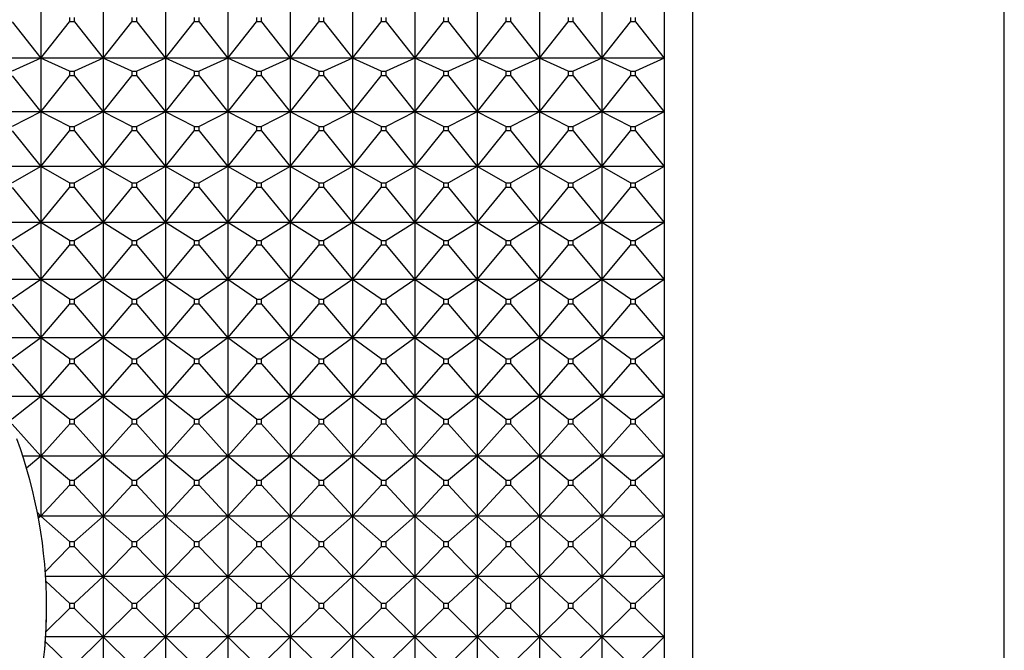
# Model space of a CAD drawing. Units: millimetres. Extents: x -18 to 460, y -35 to 367.
# Drawn here: x 299 to 316, y 345 to 356 of the extents above; entities that cross this region are included whole.
import ezdxf

# ---------------------------------------------------------------- set-up
doc = ezdxf.new("R2010")
doc.units = ezdxf.units.MM
doc.layers.add('Default', color=7, linetype='Continuous')
doc.layers.add('DV2_Default', color=7, linetype='Continuous')

# ---------------------------------------------------------------- blocks, each defined once
blk = doc.blocks.new('SE1')
at = {"layer": 'DV2_Default', "color": 7}
for p, q in [((310.825, 323.679), (310.825, 366.679)), ((316.318, 324.397), (316.318, 365.974)), ((299.318, 356.497), (299.318, 355.582)), ((300.418, 356.497), (300.418, 355.582)), ((301.518, 356.497), (301.518, 355.582)), ((302.618, 356.497), (302.618, 355.582)), ((303.718, 356.497), (303.718, 355.582)), ((304.818, 356.497), (304.818, 355.582)), ((305.918, 356.497), (305.918, 355.582)), ((307.018, 356.497), (307.018, 355.582)), ((308.118, 356.497), (308.118, 355.582)), ((309.218, 356.497), (309.218, 355.582)), ((310.318, 356.497), (310.318, 355.582)), ((298.811, 356.224), (299.318, 355.582)), ((299.318, 355.582), (299.825, 356.224)), ((299.825, 356.301), (299.825, 356.224)), ((299.911, 356.224), (299.825, 356.224)), ((299.911, 356.224), (299.911, 356.301)), ((299.911, 356.224), (300.418, 355.582)), ((300.418, 355.582), (300.925, 356.224)), ((300.925, 356.301), (300.925, 356.224)), ((301.011, 356.224), (300.925, 356.224)), ((301.011, 356.224), (301.011, 356.301)), ((301.011, 356.224), (301.518, 355.582)), ((301.518, 355.582), (302.025, 356.224)), ((302.025, 356.301), (302.025, 356.224)), ((302.111, 356.224), (302.025, 356.224)), ((302.111, 356.224), (302.111, 356.301)), ((302.111, 356.224), (302.618, 355.582)), ((302.618, 355.582), (303.125, 356.224)), ((303.125, 356.301), (303.125, 356.224)), ((303.211, 356.224), (303.125, 356.224)), ((303.211, 356.224), (303.211, 356.301)), ((303.211, 356.224), (303.718, 355.582)), ((303.718, 355.582), (304.225, 356.224)), ((304.225, 356.301), (304.225, 356.224)), ((304.311, 356.224), (304.225, 356.224)), ((304.311, 356.224), (304.311, 356.301)), ((304.311, 356.224), (304.818, 355.582)), ((304.818, 355.582), (305.325, 356.224)), ((305.325, 356.301), (305.325, 356.224)), ((305.411, 356.224), (305.325, 356.224)), ((305.411, 356.224), (305.411, 356.301)), ((305.411, 356.224), (305.918, 355.582)), ((305.918, 355.582), (306.425, 356.224)), ((306.425, 356.301), (306.425, 356.224)), ((306.511, 356.224), (306.425, 356.224)), ((306.511, 356.224), (306.511, 356.301)), ((306.511, 356.224), (307.018, 355.582)), ((307.018, 355.582), (307.525, 356.224)), ((307.525, 356.301), (307.525, 356.224)), ((307.611, 356.224), (307.525, 356.224)), ((307.611, 356.224), (307.611, 356.301)), ((307.611, 356.224), (308.118, 355.582)), ((308.118, 355.582), (308.625, 356.224)), ((308.625, 356.301), (308.625, 356.224)), ((308.711, 356.224), (308.625, 356.224)), ((308.711, 356.224), (308.711, 356.301)), ((308.711, 356.224), (309.218, 355.582)), ((309.218, 355.582), (309.725, 356.224)), ((309.725, 356.301), (309.725, 356.224)), ((309.811, 356.224), (309.725, 356.224)), ((309.811, 356.224), (309.811, 356.301)), ((309.811, 356.224), (310.318, 355.582)), ((299.318, 355.582), (298.218, 355.582)), ((299.318, 355.582), (298.811, 355.355)), ((300.418, 355.582), (299.318, 355.582)), ((299.825, 355.355), (299.318, 355.582)), ((299.318, 355.582), (299.318, 354.641)), ((300.418, 355.582), (299.911, 355.355)), ((301.518, 355.582), (300.418, 355.582)), ((300.925, 355.355), (300.418, 355.582)), ((300.418, 355.582), (300.418, 354.641)), ((301.518, 355.582), (301.011, 355.355)), ((302.618, 355.582), (301.518, 355.582)), ((302.025, 355.355), (301.518, 355.582)), ((301.518, 355.582), (301.518, 354.641)), ((302.618, 355.582), (302.111, 355.355)), ((303.718, 355.582), (302.618, 355.582)), ((303.125, 355.355), (302.618, 355.582)), ((302.618, 355.582), (302.618, 354.641)), ((303.718, 355.582), (303.211, 355.355)), ((304.818, 355.582), (303.718, 355.582)), ((304.225, 355.355), (303.718, 355.582)), ((303.718, 355.582), (303.718, 354.641)), ((304.818, 355.582), (304.311, 355.355)), ((305.918, 355.582), (304.818, 355.582)), ((305.325, 355.355), (304.818, 355.582)), ((304.818, 355.582), (304.818, 354.641)), ((305.918, 355.582), (305.411, 355.355)), ((307.018, 355.582), (305.918, 355.582)), ((306.425, 355.355), (305.918, 355.582)), ((305.918, 355.582), (305.918, 354.641)), ((307.018, 355.582), (306.511, 355.355)), ((308.118, 355.582), (307.018, 355.582)), ((307.525, 355.355), (307.018, 355.582)), ((307.018, 355.582), (307.018, 354.641)), ((308.118, 355.582), (307.611, 355.355)), ((309.218, 355.582), (308.118, 355.582)), ((308.625, 355.355), (308.118, 355.582)), ((308.118, 355.582), (308.118, 354.641)), ((309.218, 355.582), (308.711, 355.355)), ((310.318, 355.582), (309.218, 355.582)), ((309.725, 355.355), (309.218, 355.582)), ((309.218, 355.582), (309.218, 354.641)), ((310.318, 355.582), (309.811, 355.355)), ((310.318, 355.582), (310.318, 354.641)), ((299.825, 355.355), (299.911, 355.355)), ((299.825, 355.355), (299.825, 355.276)), ((299.911, 355.276), (299.911, 355.355)), ((300.925, 355.355), (301.011, 355.355)), ((300.925, 355.355), (300.925, 355.276)), ((301.011, 355.276), (301.011, 355.355)), ((302.025, 355.355), (302.111, 355.355)), ((302.025, 355.355), (302.025, 355.276)), ((302.111, 355.276), (302.111, 355.355)), ((303.125, 355.355), (303.211, 355.355)), ((303.125, 355.355), (303.125, 355.276)), ((303.211, 355.276), (303.211, 355.355)), ((304.225, 355.355), (304.311, 355.355)), ((304.225, 355.355), (304.225, 355.276)), ((304.311, 355.276), (304.311, 355.355)), ((305.325, 355.355), (305.411, 355.355)), ((305.325, 355.355), (305.325, 355.276)), ((305.411, 355.276), (305.411, 355.355)), ((306.425, 355.355), (306.511, 355.355)), ((306.425, 355.355), (306.425, 355.276)), ((306.511, 355.276), (306.511, 355.355)), ((307.525, 355.355), (307.611, 355.355)), ((307.525, 355.355), (307.525, 355.276)), ((307.611, 355.276), (307.611, 355.355)), ((308.625, 355.355), (308.711, 355.355)), ((308.625, 355.355), (308.625, 355.276)), ((308.711, 355.276), (308.711, 355.355)), ((309.725, 355.355), (309.811, 355.355)), ((309.725, 355.355), (309.725, 355.276)), ((309.811, 355.276), (309.811, 355.355)), ((298.811, 355.276), (299.318, 354.641)), ((299.318, 354.641), (299.825, 355.276)), ((299.911, 355.276), (299.825, 355.276)), ((299.911, 355.276), (300.418, 354.641)), ((300.418, 354.641), (300.925, 355.276)), ((301.011, 355.276), (300.925, 355.276)), ((301.011, 355.276), (301.518, 354.641)), ((301.518, 354.641), (302.025, 355.276)), ((302.111, 355.276), (302.025, 355.276)), ((302.111, 355.276), (302.618, 354.641)), ((302.618, 354.641), (303.125, 355.276)), ((303.211, 355.276), (303.125, 355.276)), ((303.211, 355.276), (303.718, 354.641)), ((303.718, 354.641), (304.225, 355.276)), ((304.311, 355.276), (304.225, 355.276)), ((304.311, 355.276), (304.818, 354.641)), ((304.818, 354.641), (305.325, 355.276)), ((305.411, 355.276), (305.325, 355.276)), ((305.411, 355.276), (305.918, 354.641)), ((305.918, 354.641), (306.425, 355.276)), ((306.511, 355.276), (306.425, 355.276)), ((306.511, 355.276), (307.018, 354.641)), ((307.018, 354.641), (307.525, 355.276)), ((307.611, 355.276), (307.525, 355.276)), ((307.611, 355.276), (308.118, 354.641)), ((308.118, 354.641), (308.625, 355.276)), ((308.711, 355.276), (308.625, 355.276)), ((308.711, 355.276), (309.218, 354.641)), ((309.218, 354.641), (309.725, 355.276)), ((309.811, 355.276), (309.725, 355.276)), ((309.811, 355.276), (310.318, 354.641)), ((299.318, 354.641), (298.218, 354.641)), ((299.318, 354.641), (298.811, 354.382)), ((300.418, 354.641), (299.318, 354.641)), ((299.825, 354.382), (299.318, 354.641)), ((299.318, 354.641), (299.318, 353.675)), ((300.418, 354.641), (299.911, 354.382)), ((301.518, 354.641), (300.418, 354.641)), ((300.925, 354.382), (300.418, 354.641)), ((300.418, 354.641), (300.418, 353.675)), ((301.518, 354.641), (301.011, 354.382)), ((302.618, 354.641), (301.518, 354.641)), ((302.025, 354.382), (301.518, 354.641)), ((301.518, 354.641), (301.518, 353.675)), ((302.618, 354.641), (302.111, 354.382)), ((303.718, 354.641), (302.618, 354.641)), ((303.125, 354.382), (302.618, 354.641)), ((302.618, 354.641), (302.618, 353.675)), ((303.718, 354.641), (303.211, 354.382)), ((304.818, 354.641), (303.718, 354.641)), ((304.225, 354.382), (303.718, 354.641)), ((303.718, 354.641), (303.718, 353.675)), ((304.818, 354.641), (304.311, 354.382)), ((305.918, 354.641), (304.818, 354.641)), ((305.325, 354.382), (304.818, 354.641)), ((304.818, 354.641), (304.818, 353.675)), ((305.918, 354.641), (305.411, 354.382)), ((307.018, 354.641), (305.918, 354.641)), ((306.425, 354.382), (305.918, 354.641)), ((305.918, 354.641), (305.918, 353.675)), ((307.018, 354.641), (306.511, 354.382)), ((308.118, 354.641), (307.018, 354.641)), ((307.525, 354.382), (307.018, 354.641)), ((307.018, 354.641), (307.018, 353.675)), ((308.118, 354.641), (307.611, 354.382)), ((309.218, 354.641), (308.118, 354.641)), ((308.625, 354.382), (308.118, 354.641)), ((308.118, 354.641), (308.118, 353.675)), ((309.218, 354.641), (308.711, 354.382)), ((310.318, 354.641), (309.218, 354.641)), ((309.725, 354.382), (309.218, 354.641)), ((309.218, 354.641), (309.218, 353.675)), ((310.318, 354.641), (309.811, 354.382)), ((310.318, 354.641), (310.318, 353.675)), ((298.811, 354.302), (299.318, 353.675)), ((299.318, 353.675), (299.825, 354.302)), ((299.825, 354.382), (299.911, 354.382)), ((299.825, 354.382), (299.825, 354.302)), ((299.911, 354.302), (299.825, 354.302)), ((299.911, 354.302), (299.911, 354.382)), ((299.911, 354.302), (300.418, 353.675)), ((300.418, 353.675), (300.925, 354.302)), ((300.925, 354.382), (301.011, 354.382)), ((300.925, 354.382), (300.925, 354.302)), ((301.011, 354.302), (300.925, 354.302)), ((301.011, 354.302), (301.011, 354.382)), ((301.011, 354.302), (301.518, 353.675)), ((301.518, 353.675), (302.025, 354.302)), ((302.025, 354.382), (302.111, 354.382)), ((302.025, 354.382), (302.025, 354.302)), ((302.111, 354.302), (302.025, 354.302)), ((302.111, 354.302), (302.111, 354.382)), ((302.111, 354.302), (302.618, 353.675)), ((302.618, 353.675), (303.125, 354.302)), ((303.125, 354.382), (303.211, 354.382)), ((303.125, 354.382), (303.125, 354.302)), ((303.211, 354.302), (303.125, 354.302)), ((303.211, 354.302), (303.211, 354.382)), ((303.211, 354.302), (303.718, 353.675)), ((303.718, 353.675), (304.225, 354.302)), ((304.225, 354.382), (304.311, 354.382)), ((304.225, 354.382), (304.225, 354.302)), ((304.311, 354.302), (304.225, 354.302)), ((304.311, 354.302), (304.311, 354.382)), ((304.311, 354.302), (304.818, 353.675)), ((304.818, 353.675), (305.325, 354.302)), ((305.325, 354.382), (305.411, 354.382)), ((305.325, 354.382), (305.325, 354.302)), ((305.411, 354.302), (305.325, 354.302)), ((305.411, 354.302), (305.411, 354.382)), ((305.411, 354.302), (305.918, 353.675)), ((305.918, 353.675), (306.425, 354.302)), ((306.425, 354.382), (306.511, 354.382)), ((306.425, 354.382), (306.425, 354.302)), ((306.511, 354.302), (306.425, 354.302)), ((306.511, 354.302), (306.511, 354.382)), ((306.511, 354.302), (307.018, 353.675)), ((307.018, 353.675), (307.525, 354.302)), ((307.525, 354.382), (307.611, 354.382)), ((307.525, 354.382), (307.525, 354.302)), ((307.611, 354.302), (307.525, 354.302)), ((307.611, 354.302), (307.611, 354.382)), ((307.611, 354.302), (308.118, 353.675)), ((308.118, 353.675), (308.625, 354.302)), ((308.625, 354.382), (308.711, 354.382)), ((308.625, 354.382), (308.625, 354.302)), ((308.711, 354.302), (308.625, 354.302)), ((308.711, 354.302), (308.711, 354.382)), ((308.711, 354.302), (309.218, 353.675)), ((309.218, 353.675), (309.725, 354.302)), ((309.725, 354.382), (309.811, 354.382)), ((309.725, 354.382), (309.725, 354.302)), ((309.811, 354.302), (309.725, 354.302)), ((309.811, 354.302), (309.811, 354.382)), ((309.811, 354.302), (310.318, 353.675)), ((299.318, 353.675), (298.218, 353.675)), ((299.318, 353.675), (298.811, 353.386)), ((300.418, 353.675), (299.318, 353.675)), ((299.825, 353.386), (299.318, 353.675)), ((299.318, 353.675), (299.318, 352.687)), ((300.418, 353.675), (299.911, 353.386)), ((301.518, 353.675), (300.418, 353.675)), ((300.925, 353.386), (300.418, 353.675)), ((300.418, 353.675), (300.418, 352.687)), ((301.518, 353.675), (301.011, 353.386)), ((302.618, 353.675), (301.518, 353.675)), ((302.025, 353.386), (301.518, 353.675)), ((301.518, 353.675), (301.518, 352.687)), ((302.618, 353.675), (302.111, 353.386)), ((303.718, 353.675), (302.618, 353.675)), ((303.125, 353.386), (302.618, 353.675)), ((302.618, 353.675), (302.618, 352.687)), ((303.718, 353.675), (303.211, 353.386)), ((304.818, 353.675), (303.718, 353.675)), ((304.225, 353.386), (303.718, 353.675)), ((303.718, 353.675), (303.718, 352.687)), ((304.818, 353.675), (304.311, 353.386)), ((305.918, 353.675), (304.818, 353.675)), ((305.325, 353.386), (304.818, 353.675)), ((304.818, 353.675), (304.818, 352.687)), ((305.918, 353.675), (305.411, 353.386)), ((307.018, 353.675), (305.918, 353.675)), ((306.425, 353.386), (305.918, 353.675)), ((305.918, 353.675), (305.918, 352.687)), ((307.018, 353.675), (306.511, 353.386)), ((308.118, 353.675), (307.018, 353.675)), ((307.525, 353.386), (307.018, 353.675)), ((307.018, 353.675), (307.018, 352.687)), ((308.118, 353.675), (307.611, 353.386)), ((309.218, 353.675), (308.118, 353.675)), ((308.625, 353.386), (308.118, 353.675)), ((308.118, 353.675), (308.118, 352.687)), ((309.218, 353.675), (308.711, 353.386)), ((310.318, 353.675), (309.218, 353.675)), ((309.725, 353.386), (309.218, 353.675)), ((309.218, 353.675), (309.218, 352.687)), ((310.318, 353.675), (309.811, 353.386)), ((310.318, 353.675), (310.318, 352.687)), ((298.811, 353.304), (299.318, 352.687)), ((299.318, 352.687), (299.825, 353.304)), ((299.825, 353.386), (299.911, 353.386)), ((299.825, 353.386), (299.825, 353.304)), ((299.911, 353.304), (299.825, 353.304)), ((299.911, 353.304), (299.911, 353.386)), ((299.911, 353.304), (300.418, 352.687)), ((300.418, 352.687), (300.925, 353.304)), ((300.925, 353.386), (301.011, 353.386)), ((300.925, 353.386), (300.925, 353.304)), ((301.011, 353.304), (300.925, 353.304)), ((301.011, 353.304), (301.011, 353.386)), ((301.011, 353.304), (301.518, 352.687)), ((301.518, 352.687), (302.025, 353.304)), ((302.025, 353.386), (302.111, 353.386)), ((302.025, 353.386), (302.025, 353.304)), ((302.111, 353.304), (302.025, 353.304)), ((302.111, 353.304), (302.111, 353.386)), ((302.111, 353.304), (302.618, 352.687)), ((302.618, 352.687), (303.125, 353.304)), ((303.125, 353.386), (303.211, 353.386)), ((303.125, 353.386), (303.125, 353.304)), ((303.211, 353.304), (303.125, 353.304)), ((303.211, 353.304), (303.211, 353.386)), ((303.211, 353.304), (303.718, 352.687)), ((303.718, 352.687), (304.225, 353.304)), ((304.225, 353.386), (304.311, 353.386)), ((304.225, 353.386), (304.225, 353.304)), ((304.311, 353.304), (304.225, 353.304)), ((304.311, 353.304), (304.311, 353.386)), ((304.311, 353.304), (304.818, 352.687)), ((304.818, 352.687), (305.325, 353.304)), ((305.325, 353.386), (305.411, 353.386)), ((305.325, 353.386), (305.325, 353.304)), ((305.411, 353.304), (305.325, 353.304)), ((305.411, 353.304), (305.411, 353.386)), ((305.411, 353.304), (305.918, 352.687)), ((305.918, 352.687), (306.425, 353.304)), ((306.425, 353.386), (306.511, 353.386)), ((306.425, 353.386), (306.425, 353.304)), ((306.511, 353.304), (306.425, 353.304)), ((306.511, 353.304), (306.511, 353.386)), ((306.511, 353.304), (307.018, 352.687)), ((307.018, 352.687), (307.525, 353.304)), ((307.525, 353.386), (307.611, 353.386)), ((307.525, 353.386), (307.525, 353.304)), ((307.611, 353.304), (307.525, 353.304)), ((307.611, 353.304), (307.611, 353.386)), ((307.611, 353.304), (308.118, 352.687)), ((308.118, 352.687), (308.625, 353.304)), ((308.625, 353.386), (308.711, 353.386)), ((308.625, 353.386), (308.625, 353.304)), ((308.711, 353.304), (308.625, 353.304)), ((308.711, 353.304), (308.711, 353.386)), ((308.711, 353.304), (309.218, 352.687)), ((309.218, 352.687), (309.725, 353.304)), ((309.725, 353.386), (309.811, 353.386)), ((309.725, 353.386), (309.725, 353.304)), ((309.811, 353.304), (309.725, 353.304)), ((309.811, 353.304), (309.811, 353.386)), ((309.811, 353.304), (310.318, 352.687)), ((299.318, 352.687), (298.218, 352.687)), ((299.318, 352.687), (298.811, 352.369)), ((300.418, 352.687), (299.318, 352.687)), ((299.825, 352.369), (299.318, 352.687)), ((299.318, 352.687), (299.318, 351.68)), ((300.418, 352.687), (299.911, 352.369)), ((301.518, 352.687), (300.418, 352.687)), ((300.925, 352.369), (300.418, 352.687)), ((300.418, 352.687), (300.418, 351.68)), ((301.518, 352.687), (301.011, 352.369)), ((302.618, 352.687), (301.518, 352.687)), ((302.025, 352.369), (301.518, 352.687)), ((301.518, 352.687), (301.518, 351.68)), ((302.618, 352.687), (302.111, 352.369)), ((303.718, 352.687), (302.618, 352.687)), ((303.125, 352.369), (302.618, 352.687)), ((302.618, 352.687), (302.618, 351.68)), ((303.718, 352.687), (303.211, 352.369)), ((304.818, 352.687), (303.718, 352.687)), ((304.225, 352.369), (303.718, 352.687)), ((303.718, 352.687), (303.718, 351.68)), ((304.818, 352.687), (304.311, 352.369)), ((305.918, 352.687), (304.818, 352.687)), ((305.325, 352.369), (304.818, 352.687)), ((304.818, 352.687), (304.818, 351.68)), ((305.918, 352.687), (305.411, 352.369)), ((307.018, 352.687), (305.918, 352.687)), ((306.425, 352.369), (305.918, 352.687)), ((305.918, 352.687), (305.918, 351.68)), ((307.018, 352.687), (306.511, 352.369)), ((308.118, 352.687), (307.018, 352.687)), ((307.525, 352.369), (307.018, 352.687)), ((307.018, 352.687), (307.018, 351.68)), ((308.118, 352.687), (307.611, 352.369)), ((309.218, 352.687), (308.118, 352.687)), ((308.625, 352.369), (308.118, 352.687)), ((308.118, 352.687), (308.118, 351.68)), ((309.218, 352.687), (308.711, 352.369)), ((310.318, 352.687), (309.218, 352.687)), ((309.725, 352.369), (309.218, 352.687)), ((309.218, 352.687), (309.218, 351.68)), ((310.318, 352.687), (309.811, 352.369)), ((310.318, 352.687), (310.318, 351.68)), ((299.825, 352.369), (299.911, 352.369)), ((299.825, 352.369), (299.825, 352.285)), ((299.911, 352.285), (299.911, 352.369)), ((300.925, 352.369), (301.011, 352.369)), ((300.925, 352.369), (300.925, 352.285)), ((301.011, 352.285), (301.011, 352.369)), ((302.025, 352.369), (302.111, 352.369)), ((302.025, 352.369), (302.025, 352.285)), ((302.111, 352.285), (302.111, 352.369)), ((303.125, 352.369), (303.211, 352.369)), ((303.125, 352.369), (303.125, 352.285)), ((303.211, 352.285), (303.211, 352.369)), ((304.225, 352.369), (304.311, 352.369)), ((304.225, 352.369), (304.225, 352.285)), ((304.311, 352.285), (304.311, 352.369)), ((305.325, 352.369), (305.411, 352.369)), ((305.325, 352.369), (305.325, 352.285)), ((305.411, 352.285), (305.411, 352.369)), ((306.425, 352.369), (306.511, 352.369)), ((306.425, 352.369), (306.425, 352.285)), ((306.511, 352.285), (306.511, 352.369)), ((307.525, 352.369), (307.611, 352.369)), ((307.525, 352.369), (307.525, 352.285)), ((307.611, 352.285), (307.611, 352.369)), ((308.625, 352.369), (308.711, 352.369)), ((308.625, 352.369), (308.625, 352.285)), ((308.711, 352.285), (308.711, 352.369)), ((309.725, 352.369), (309.811, 352.369)), ((309.725, 352.369), (309.725, 352.285)), ((309.811, 352.285), (309.811, 352.369)), ((298.811, 352.285), (299.318, 351.68)), ((299.318, 351.68), (299.825, 352.285)), ((299.911, 352.285), (299.825, 352.285)), ((299.911, 352.285), (300.418, 351.68)), ((300.418, 351.68), (300.925, 352.285)), ((301.011, 352.285), (300.925, 352.285)), ((301.011, 352.285), (301.518, 351.68)), ((301.518, 351.68), (302.025, 352.285)), ((302.111, 352.285), (302.025, 352.285)), ((302.111, 352.285), (302.618, 351.68)), ((302.618, 351.68), (303.125, 352.285)), ((303.211, 352.285), (303.125, 352.285)), ((303.211, 352.285), (303.718, 351.68)), ((303.718, 351.68), (304.225, 352.285)), ((304.311, 352.285), (304.225, 352.285)), ((304.311, 352.285), (304.818, 351.68)), ((304.818, 351.68), (305.325, 352.285)), ((305.411, 352.285), (305.325, 352.285)), ((305.411, 352.285), (305.918, 351.68)), ((305.918, 351.68), (306.425, 352.285)), ((306.511, 352.285), (306.425, 352.285)), ((306.511, 352.285), (307.018, 351.68)), ((307.018, 351.68), (307.525, 352.285)), ((307.611, 352.285), (307.525, 352.285)), ((307.611, 352.285), (308.118, 351.68)), ((308.118, 351.68), (308.625, 352.285)), ((308.711, 352.285), (308.625, 352.285)), ((308.711, 352.285), (309.218, 351.68)), ((309.218, 351.68), (309.725, 352.285)), ((309.811, 352.285), (309.725, 352.285)), ((309.811, 352.285), (310.318, 351.68)), ((299.318, 351.68), (298.218, 351.68)), ((299.318, 351.68), (298.811, 351.334)), ((300.418, 351.68), (299.318, 351.68)), ((299.825, 351.334), (299.318, 351.68)), ((299.318, 351.68), (299.318, 350.656)), ((300.418, 351.68), (299.911, 351.334)), ((301.518, 351.68), (300.418, 351.68)), ((300.925, 351.334), (300.418, 351.68)), ((300.418, 351.68), (300.418, 350.656)), ((301.518, 351.68), (301.011, 351.334)), ((302.618, 351.68), (301.518, 351.68)), ((302.025, 351.334), (301.518, 351.68)), ((301.518, 351.68), (301.518, 350.656)), ((302.618, 351.68), (302.111, 351.334)), ((303.718, 351.68), (302.618, 351.68)), ((303.125, 351.334), (302.618, 351.68)), ((302.618, 351.68), (302.618, 350.656)), ((303.718, 351.68), (303.211, 351.334)), ((304.818, 351.68), (303.718, 351.68)), ((304.225, 351.334), (303.718, 351.68)), ((303.718, 351.68), (303.718, 350.656)), ((304.818, 351.68), (304.311, 351.334)), ((305.918, 351.68), (304.818, 351.68)), ((305.325, 351.334), (304.818, 351.68)), ((304.818, 351.68), (304.818, 350.656)), ((305.918, 351.68), (305.411, 351.334)), ((307.018, 351.68), (305.918, 351.68)), ((306.425, 351.334), (305.918, 351.68)), ((305.918, 351.68), (305.918, 350.656)), ((307.018, 351.68), (306.511, 351.334)), ((308.118, 351.68), (307.018, 351.68)), ((307.525, 351.334), (307.018, 351.68)), ((307.018, 351.68), (307.018, 350.656)), ((308.118, 351.68), (307.611, 351.334)), ((309.218, 351.68), (308.118, 351.68)), ((308.625, 351.334), (308.118, 351.68)), ((308.118, 351.68), (308.118, 350.656)), ((309.218, 351.68), (308.711, 351.334)), ((310.318, 351.68), (309.218, 351.68)), ((309.725, 351.334), (309.218, 351.68)), ((309.218, 351.68), (309.218, 350.656)), ((310.318, 351.68), (309.811, 351.334)), ((310.318, 351.68), (310.318, 350.656)), ((299.825, 351.334), (299.911, 351.334)), ((299.825, 351.334), (299.825, 351.248)), ((299.911, 351.248), (299.911, 351.334)), ((300.925, 351.334), (301.011, 351.334)), ((300.925, 351.334), (300.925, 351.248)), ((301.011, 351.248), (301.011, 351.334)), ((302.025, 351.334), (302.111, 351.334)), ((302.025, 351.334), (302.025, 351.248)), ((302.111, 351.248), (302.111, 351.334)), ((303.125, 351.334), (303.211, 351.334)), ((303.125, 351.334), (303.125, 351.248)), ((303.211, 351.248), (303.211, 351.334)), ((304.225, 351.334), (304.311, 351.334)), ((304.225, 351.334), (304.225, 351.248)), ((304.311, 351.248), (304.311, 351.334)), ((305.325, 351.334), (305.411, 351.334)), ((305.325, 351.334), (305.325, 351.248)), ((305.411, 351.248), (305.411, 351.334)), ((306.425, 351.334), (306.511, 351.334)), ((306.425, 351.334), (306.425, 351.248)), ((306.511, 351.248), (306.511, 351.334)), ((307.525, 351.334), (307.611, 351.334)), ((307.525, 351.334), (307.525, 351.248)), ((307.611, 351.248), (307.611, 351.334)), ((308.625, 351.334), (308.711, 351.334)), ((308.625, 351.334), (308.625, 351.248)), ((308.711, 351.248), (308.711, 351.334)), ((309.725, 351.334), (309.811, 351.334)), ((309.725, 351.334), (309.725, 351.248)), ((309.811, 351.248), (309.811, 351.334)), ((298.811, 351.248), (299.318, 350.656)), ((299.318, 350.656), (299.825, 351.248)), ((299.911, 351.248), (299.825, 351.248)), ((299.911, 351.248), (300.418, 350.656)), ((300.418, 350.656), (300.925, 351.248)), ((301.011, 351.248), (300.925, 351.248)), ((301.011, 351.248), (301.518, 350.656)), ((301.518, 350.656), (302.025, 351.248)), ((302.111, 351.248), (302.025, 351.248)), ((302.111, 351.248), (302.618, 350.656)), ((302.618, 350.656), (303.125, 351.248)), ((303.211, 351.248), (303.125, 351.248)), ((303.211, 351.248), (303.718, 350.656)), ((303.718, 350.656), (304.225, 351.248)), ((304.311, 351.248), (304.225, 351.248)), ((304.311, 351.248), (304.818, 350.656)), ((304.818, 350.656), (305.325, 351.248)), ((305.411, 351.248), (305.325, 351.248)), ((305.411, 351.248), (305.918, 350.656)), ((305.918, 350.656), (306.425, 351.248)), ((306.511, 351.248), (306.425, 351.248)), ((306.511, 351.248), (307.018, 350.656)), ((307.018, 350.656), (307.525, 351.248)), ((307.611, 351.248), (307.525, 351.248)), ((307.611, 351.248), (308.118, 350.656)), ((308.118, 350.656), (308.625, 351.248)), ((308.711, 351.248), (308.625, 351.248)), ((308.711, 351.248), (309.218, 350.656)), ((309.218, 350.656), (309.725, 351.248)), ((309.811, 351.248), (309.725, 351.248)), ((309.811, 351.248), (310.318, 350.656)), ((299.318, 350.656), (298.218, 350.656)), ((299.318, 350.656), (298.811, 350.283)), ((300.418, 350.656), (299.318, 350.656)), ((299.825, 350.283), (299.318, 350.656)), ((299.318, 350.656), (299.318, 349.619)), ((300.418, 350.656), (299.911, 350.283)), ((301.518, 350.656), (300.418, 350.656)), ((300.925, 350.283), (300.418, 350.656)), ((300.418, 350.656), (300.418, 349.619)), ((301.518, 350.656), (301.011, 350.283)), ((302.618, 350.656), (301.518, 350.656)), ((302.025, 350.283), (301.518, 350.656)), ((301.518, 350.656), (301.518, 349.619)), ((302.618, 350.656), (302.111, 350.283)), ((303.718, 350.656), (302.618, 350.656)), ((303.125, 350.283), (302.618, 350.656)), ((302.618, 350.656), (302.618, 349.619)), ((303.718, 350.656), (303.211, 350.283)), ((304.818, 350.656), (303.718, 350.656)), ((304.225, 350.283), (303.718, 350.656)), ((303.718, 350.656), (303.718, 349.619)), ((304.818, 350.656), (304.311, 350.283)), ((305.918, 350.656), (304.818, 350.656)), ((305.325, 350.283), (304.818, 350.656)), ((304.818, 350.656), (304.818, 349.619)), ((305.918, 350.656), (305.411, 350.283)), ((307.018, 350.656), (305.918, 350.656)), ((306.425, 350.283), (305.918, 350.656)), ((305.918, 350.656), (305.918, 349.619)), ((307.018, 350.656), (306.511, 350.283)), ((308.118, 350.656), (307.018, 350.656)), ((307.525, 350.283), (307.018, 350.656)), ((307.018, 350.656), (307.018, 349.619)), ((308.118, 350.656), (307.611, 350.283)), ((309.218, 350.656), (308.118, 350.656)), ((308.625, 350.283), (308.118, 350.656)), ((308.118, 350.656), (308.118, 349.619)), ((309.218, 350.656), (308.711, 350.283)), ((310.318, 350.656), (309.218, 350.656)), ((309.725, 350.283), (309.218, 350.656)), ((309.218, 350.656), (309.218, 349.619)), ((310.318, 350.656), (309.811, 350.283)), ((310.318, 350.656), (310.318, 349.619)), ((299.825, 350.283), (299.911, 350.283)), ((299.825, 350.283), (299.825, 350.196)), ((299.911, 350.196), (299.911, 350.283)), ((300.925, 350.283), (301.011, 350.283)), ((300.925, 350.283), (300.925, 350.196)), ((301.011, 350.196), (301.011, 350.283)), ((302.025, 350.283), (302.111, 350.283)), ((302.025, 350.283), (302.025, 350.196)), ((302.111, 350.196), (302.111, 350.283)), ((303.125, 350.283), (303.211, 350.283)), ((303.125, 350.283), (303.125, 350.196)), ((303.211, 350.196), (303.211, 350.283)), ((304.225, 350.283), (304.311, 350.283)), ((304.225, 350.283), (304.225, 350.196)), ((304.311, 350.196), (304.311, 350.283)), ((305.325, 350.283), (305.411, 350.283)), ((305.325, 350.283), (305.325, 350.196)), ((305.411, 350.196), (305.411, 350.283)), ((306.425, 350.283), (306.511, 350.283)), ((306.425, 350.283), (306.425, 350.196)), ((306.511, 350.196), (306.511, 350.283)), ((307.525, 350.283), (307.611, 350.283)), ((307.525, 350.283), (307.525, 350.196)), ((307.611, 350.196), (307.611, 350.283)), ((308.625, 350.283), (308.711, 350.283)), ((308.625, 350.283), (308.625, 350.196)), ((308.711, 350.196), (308.711, 350.283)), ((309.725, 350.283), (309.811, 350.283)), ((309.725, 350.283), (309.725, 350.196)), ((309.811, 350.196), (309.811, 350.283)), ((298.811, 350.196), (299.318, 349.619)), ((299.318, 349.619), (299.825, 350.196)), ((299.911, 350.196), (299.825, 350.196)), ((299.911, 350.196), (300.418, 349.619)), ((300.418, 349.619), (300.925, 350.196)), ((301.011, 350.196), (300.925, 350.196)), ((301.011, 350.196), (301.518, 349.619)), ((301.518, 349.619), (302.025, 350.196)), ((302.111, 350.196), (302.025, 350.196)), ((302.111, 350.196), (302.618, 349.619)), ((302.618, 349.619), (303.125, 350.196)), ((303.211, 350.196), (303.125, 350.196)), ((303.211, 350.196), (303.718, 349.619)), ((303.718, 349.619), (304.225, 350.196)), ((304.311, 350.196), (304.225, 350.196)), ((304.311, 350.196), (304.818, 349.619)), ((304.818, 349.619), (305.325, 350.196)), ((305.411, 350.196), (305.325, 350.196)), ((305.411, 350.196), (305.918, 349.619)), ((305.918, 349.619), (306.425, 350.196)), ((306.511, 350.196), (306.425, 350.196)), ((306.511, 350.196), (307.018, 349.619)), ((307.018, 349.619), (307.525, 350.196)), ((307.611, 350.196), (307.525, 350.196)), ((307.611, 350.196), (308.118, 349.619)), ((308.118, 349.619), (308.625, 350.196)), ((308.711, 350.196), (308.625, 350.196)), ((308.711, 350.196), (309.218, 349.619)), ((309.218, 349.619), (309.725, 350.196)), ((309.811, 350.196), (309.725, 350.196)), ((309.811, 350.196), (310.318, 349.619)), ((299.318, 349.619), (298.573, 349.619)), ((299.318, 349.619), (298.811, 349.218)), ((300.418, 349.619), (299.318, 349.619)), ((299.825, 349.218), (299.318, 349.619)), ((299.318, 349.619), (299.318, 348.57)), ((300.418, 349.619), (299.911, 349.218)), ((301.518, 349.619), (300.418, 349.619)), ((300.925, 349.218), (300.418, 349.619)), ((300.418, 349.619), (300.418, 348.57)), ((301.518, 349.619), (301.011, 349.218)), ((302.618, 349.619), (301.518, 349.619)), ((302.025, 349.218), (301.518, 349.619)), ((301.518, 349.619), (301.518, 348.57)), ((302.618, 349.619), (302.111, 349.218)), ((303.718, 349.619), (302.618, 349.619)), ((303.125, 349.218), (302.618, 349.619)), ((302.618, 349.619), (302.618, 348.57)), ((303.718, 349.619), (303.211, 349.218)), ((304.818, 349.619), (303.718, 349.619)), ((304.225, 349.218), (303.718, 349.619)), ((303.718, 349.619), (303.718, 348.57)), ((304.818, 349.619), (304.311, 349.218)), ((305.918, 349.619), (304.818, 349.619)), ((305.325, 349.218), (304.818, 349.619)), ((304.818, 349.619), (304.818, 348.57)), ((305.918, 349.619), (305.411, 349.218)), ((307.018, 349.619), (305.918, 349.619)), ((306.425, 349.218), (305.918, 349.619)), ((305.918, 349.619), (305.918, 348.57)), ((307.018, 349.619), (306.511, 349.218)), ((308.118, 349.619), (307.018, 349.619)), ((307.525, 349.218), (307.018, 349.619)), ((307.018, 349.619), (307.018, 348.57)), ((308.118, 349.619), (307.611, 349.218)), ((309.218, 349.619), (308.118, 349.619)), ((308.625, 349.218), (308.118, 349.619)), ((308.118, 349.619), (308.118, 348.57)), ((309.218, 349.619), (308.711, 349.218)), ((310.318, 349.619), (309.218, 349.619)), ((309.725, 349.218), (309.218, 349.619)), ((309.218, 349.619), (309.218, 348.57)), ((310.318, 349.619), (309.811, 349.218)), ((310.318, 349.619), (310.318, 348.57)), ((298.811, 349.131), (299.318, 348.57)), ((299.318, 348.57), (299.825, 349.131)), ((299.825, 349.218), (299.911, 349.218)), ((299.825, 349.218), (299.825, 349.131)), ((299.911, 349.131), (299.825, 349.131)), ((299.911, 349.131), (299.911, 349.218)), ((299.911, 349.131), (300.418, 348.57)), ((300.418, 348.57), (300.925, 349.131)), ((300.925, 349.218), (301.011, 349.218)), ((300.925, 349.218), (300.925, 349.131)), ((301.011, 349.131), (300.925, 349.131)), ((301.011, 349.131), (301.011, 349.218)), ((301.011, 349.131), (301.518, 348.57)), ((301.518, 348.57), (302.025, 349.131)), ((302.025, 349.218), (302.111, 349.218)), ((302.025, 349.218), (302.025, 349.131)), ((302.111, 349.131), (302.025, 349.131)), ((302.111, 349.131), (302.111, 349.218)), ((302.111, 349.131), (302.618, 348.57)), ((302.618, 348.57), (303.125, 349.131)), ((303.125, 349.218), (303.211, 349.218)), ((303.125, 349.218), (303.125, 349.131)), ((303.211, 349.131), (303.125, 349.131)), ((303.211, 349.131), (303.211, 349.218)), ((303.211, 349.131), (303.718, 348.57)), ((303.718, 348.57), (304.225, 349.131)), ((304.225, 349.218), (304.311, 349.218)), ((304.225, 349.218), (304.225, 349.131)), ((304.311, 349.131), (304.225, 349.131)), ((304.311, 349.131), (304.311, 349.218)), ((304.311, 349.131), (304.818, 348.57)), ((304.818, 348.57), (305.325, 349.131)), ((305.325, 349.218), (305.411, 349.218)), ((305.325, 349.218), (305.325, 349.131)), ((305.411, 349.131), (305.325, 349.131)), ((305.411, 349.131), (305.411, 349.218)), ((305.411, 349.131), (305.918, 348.57)), ((305.918, 348.57), (306.425, 349.131)), ((306.425, 349.218), (306.511, 349.218)), ((306.425, 349.218), (306.425, 349.131)), ((306.511, 349.131), (306.425, 349.131)), ((306.511, 349.131), (306.511, 349.218)), ((306.511, 349.131), (307.018, 348.57)), ((307.018, 348.57), (307.525, 349.131)), ((307.525, 349.218), (307.611, 349.218)), ((307.525, 349.218), (307.525, 349.131)), ((307.611, 349.131), (307.525, 349.131)), ((307.611, 349.131), (307.611, 349.218)), ((307.611, 349.131), (308.118, 348.57)), ((308.118, 348.57), (308.625, 349.131)), ((308.625, 349.218), (308.711, 349.218)), ((308.625, 349.218), (308.625, 349.131)), ((308.711, 349.131), (308.625, 349.131)), ((308.711, 349.131), (308.711, 349.218)), ((308.711, 349.131), (309.218, 348.57)), ((309.218, 348.57), (309.725, 349.131)), ((309.725, 349.218), (309.811, 349.218)), ((309.725, 349.218), (309.725, 349.131)), ((309.811, 349.131), (309.725, 349.131)), ((309.811, 349.131), (309.811, 349.218)), ((309.811, 349.131), (310.318, 348.57)), ((299.318, 348.57), (298.996, 348.57)), ((299.318, 348.57), (299.065, 348.355)), ((300.418, 348.57), (299.318, 348.57)), ((299.825, 348.144), (299.318, 348.57)), ((299.318, 348.57), (299.318, 347.512)), ((300.418, 348.57), (299.911, 348.144)), ((301.518, 348.57), (300.418, 348.57)), ((300.925, 348.144), (300.418, 348.57)), ((300.418, 348.57), (300.418, 347.512)), ((301.518, 348.57), (301.011, 348.144)), ((302.618, 348.57), (301.518, 348.57)), ((302.025, 348.144), (301.518, 348.57)), ((301.518, 348.57), (301.518, 347.512)), ((302.618, 348.57), (302.111, 348.144)), ((303.718, 348.57), (302.618, 348.57)), ((303.125, 348.144), (302.618, 348.57)), ((302.618, 348.57), (302.618, 347.512)), ((303.718, 348.57), (303.211, 348.144)), ((304.818, 348.57), (303.718, 348.57)), ((304.225, 348.144), (303.718, 348.57)), ((303.718, 348.57), (303.718, 347.512)), ((304.818, 348.57), (304.311, 348.144)), ((305.918, 348.57), (304.818, 348.57)), ((305.325, 348.144), (304.818, 348.57)), ((304.818, 348.57), (304.818, 347.512)), ((305.918, 348.57), (305.411, 348.144)), ((307.018, 348.57), (305.918, 348.57)), ((306.425, 348.144), (305.918, 348.57)), ((305.918, 348.57), (305.918, 347.512)), ((307.018, 348.57), (306.511, 348.144)), ((308.118, 348.57), (307.018, 348.57)), ((307.525, 348.144), (307.018, 348.57)), ((307.018, 348.57), (307.018, 347.512)), ((308.118, 348.57), (307.611, 348.144)), ((309.218, 348.57), (308.118, 348.57)), ((308.625, 348.144), (308.118, 348.57)), ((308.118, 348.57), (308.118, 347.512)), ((309.218, 348.57), (308.711, 348.144)), ((310.318, 348.57), (309.218, 348.57)), ((309.725, 348.144), (309.218, 348.57)), ((309.218, 348.57), (309.218, 347.512)), ((310.318, 348.57), (309.811, 348.144)), ((310.318, 348.57), (310.318, 347.512)), ((299.318, 347.512), (299.825, 348.055)), ((299.825, 348.144), (299.911, 348.144)), ((299.825, 348.144), (299.825, 348.055)), ((299.825, 348.055), (299.911, 348.055)), ((299.911, 348.055), (299.911, 348.144)), ((299.911, 348.055), (300.418, 347.512)), ((300.418, 347.512), (300.925, 348.055)), ((300.925, 348.144), (301.011, 348.144)), ((300.925, 348.144), (300.925, 348.055)), ((300.925, 348.055), (301.011, 348.055)), ((301.011, 348.055), (301.011, 348.144)), ((301.011, 348.055), (301.518, 347.512)), ((301.518, 347.512), (302.025, 348.055)), ((302.025, 348.144), (302.111, 348.144)), ((302.025, 348.144), (302.025, 348.055)), ((302.025, 348.055), (302.111, 348.055)), ((302.111, 348.055), (302.111, 348.144)), ((302.111, 348.055), (302.618, 347.512)), ((302.618, 347.512), (303.125, 348.055)), ((303.125, 348.144), (303.211, 348.144)), ((303.125, 348.144), (303.125, 348.055)), ((303.125, 348.055), (303.211, 348.055)), ((303.211, 348.055), (303.211, 348.144)), ((303.211, 348.055), (303.718, 347.512)), ((303.718, 347.512), (304.225, 348.055)), ((304.225, 348.144), (304.311, 348.144)), ((304.225, 348.144), (304.225, 348.055)), ((304.225, 348.055), (304.311, 348.055)), ((304.311, 348.055), (304.311, 348.144)), ((304.311, 348.055), (304.818, 347.512)), ((304.818, 347.512), (305.325, 348.055)), ((305.325, 348.144), (305.411, 348.144)), ((305.325, 348.144), (305.325, 348.055)), ((305.325, 348.055), (305.411, 348.055)), ((305.411, 348.055), (305.411, 348.144)), ((305.411, 348.055), (305.918, 347.512)), ((305.918, 347.512), (306.425, 348.055)), ((306.425, 348.144), (306.511, 348.144)), ((306.425, 348.144), (306.425, 348.055)), ((306.425, 348.055), (306.511, 348.055)), ((306.511, 348.055), (306.511, 348.144)), ((306.511, 348.055), (307.018, 347.512)), ((307.018, 347.512), (307.525, 348.055)), ((307.525, 348.144), (307.611, 348.144)), ((307.525, 348.144), (307.525, 348.055)), ((307.525, 348.055), (307.611, 348.055)), ((307.611, 348.055), (307.611, 348.144)), ((307.611, 348.055), (308.118, 347.512)), ((308.118, 347.512), (308.625, 348.055)), ((308.625, 348.144), (308.711, 348.144)), ((308.625, 348.144), (308.625, 348.055)), ((308.625, 348.055), (308.711, 348.055)), ((308.711, 348.055), (308.711, 348.144)), ((308.711, 348.055), (309.218, 347.512)), ((309.218, 347.512), (309.725, 348.055)), ((309.725, 348.144), (309.811, 348.144)), ((309.725, 348.144), (309.725, 348.055)), ((309.725, 348.055), (309.811, 348.055)), ((309.811, 348.055), (309.811, 348.144)), ((309.811, 348.055), (310.318, 347.512)), ((299.255, 347.58), (299.318, 347.512)), ((299.318, 347.512), (299.268, 347.512)), ((299.318, 347.512), (299.276, 347.473)), ((300.418, 347.512), (299.318, 347.512)), ((299.825, 347.061), (299.318, 347.512)), ((300.418, 347.512), (299.911, 347.061)), ((301.518, 347.512), (300.418, 347.512)), ((300.925, 347.061), (300.418, 347.512)), ((300.418, 347.512), (300.418, 346.448)), ((301.518, 347.512), (301.011, 347.061)), ((302.618, 347.512), (301.518, 347.512)), ((302.025, 347.061), (301.518, 347.512)), ((301.518, 347.512), (301.518, 346.448)), ((302.618, 347.512), (302.111, 347.061)), ((303.718, 347.512), (302.618, 347.512)), ((303.125, 347.061), (302.618, 347.512)), ((302.618, 347.512), (302.618, 346.448)), ((303.718, 347.512), (303.211, 347.061)), ((304.818, 347.512), (303.718, 347.512)), ((304.225, 347.061), (303.718, 347.512)), ((303.718, 347.512), (303.718, 346.448)), ((304.818, 347.512), (304.311, 347.061)), ((305.918, 347.512), (304.818, 347.512)), ((305.325, 347.061), (304.818, 347.512)), ((304.818, 347.512), (304.818, 346.448)), ((305.918, 347.512), (305.411, 347.061)), ((307.018, 347.512), (305.918, 347.512)), ((306.425, 347.061), (305.918, 347.512)), ((305.918, 347.512), (305.918, 346.448)), ((307.018, 347.512), (306.511, 347.061)), ((308.118, 347.512), (307.018, 347.512)), ((307.525, 347.061), (307.018, 347.512)), ((307.018, 347.512), (307.018, 346.448)), ((308.118, 347.512), (307.611, 347.061)), ((309.218, 347.512), (308.118, 347.512)), ((308.625, 347.061), (308.118, 347.512)), ((308.118, 347.512), (308.118, 346.448)), ((309.218, 347.512), (308.711, 347.061)), ((310.318, 347.512), (309.218, 347.512)), ((309.725, 347.061), (309.218, 347.512)), ((309.218, 347.512), (309.218, 346.448)), ((310.318, 347.512), (309.811, 347.061)), ((310.318, 347.512), (310.318, 346.448)), ((299.396, 346.53), (299.825, 346.972)), ((299.825, 347.061), (299.911, 347.061)), ((299.825, 347.061), (299.825, 346.972)), ((299.911, 346.972), (299.825, 346.972)), ((299.911, 346.972), (299.911, 347.061)), ((299.911, 346.972), (300.418, 346.448)), ((300.418, 346.448), (300.925, 346.972)), ((300.925, 347.061), (301.011, 347.061)), ((300.925, 347.061), (300.925, 346.972)), ((301.011, 346.972), (300.925, 346.972)), ((301.011, 346.972), (301.011, 347.061)), ((301.011, 346.972), (301.518, 346.448)), ((301.518, 346.448), (302.025, 346.972)), ((302.025, 347.061), (302.111, 347.061)), ((302.025, 347.061), (302.025, 346.972)), ((302.111, 346.972), (302.025, 346.972)), ((302.111, 346.972), (302.111, 347.061)), ((302.111, 346.972), (302.618, 346.448)), ((302.618, 346.448), (303.125, 346.972)), ((303.125, 347.061), (303.211, 347.061)), ((303.125, 347.061), (303.125, 346.972)), ((303.211, 346.972), (303.125, 346.972)), ((303.211, 346.972), (303.211, 347.061)), ((303.211, 346.972), (303.718, 346.448)), ((303.718, 346.448), (304.225, 346.972)), ((304.225, 347.061), (304.311, 347.061)), ((304.225, 347.061), (304.225, 346.972)), ((304.311, 346.972), (304.225, 346.972)), ((304.311, 346.972), (304.311, 347.061)), ((304.311, 346.972), (304.818, 346.448)), ((304.818, 346.448), (305.325, 346.972)), ((305.325, 347.061), (305.411, 347.061)), ((305.325, 347.061), (305.325, 346.972)), ((305.411, 346.972), (305.325, 346.972)), ((305.411, 346.972), (305.411, 347.061)), ((305.411, 346.972), (305.918, 346.448)), ((305.918, 346.448), (306.425, 346.972)), ((306.425, 347.061), (306.511, 347.061)), ((306.425, 347.061), (306.425, 346.972)), ((306.511, 346.972), (306.425, 346.972)), ((306.511, 346.972), (306.511, 347.061)), ((306.511, 346.972), (307.018, 346.448)), ((307.018, 346.448), (307.525, 346.972)), ((307.525, 347.061), (307.611, 347.061)), ((307.525, 347.061), (307.525, 346.972)), ((307.611, 346.972), (307.525, 346.972)), ((307.611, 346.972), (307.611, 347.061)), ((307.611, 346.972), (308.118, 346.448)), ((308.118, 346.448), (308.625, 346.972)), ((308.625, 347.061), (308.711, 347.061)), ((308.625, 347.061), (308.625, 346.972)), ((308.711, 346.972), (308.625, 346.972)), ((308.711, 346.972), (308.711, 347.061)), ((308.711, 346.972), (309.218, 346.448)), ((309.218, 346.448), (309.725, 346.972)), ((309.725, 347.061), (309.811, 347.061)), ((309.725, 347.061), (309.725, 346.972)), ((309.811, 346.972), (309.725, 346.972)), ((309.811, 346.972), (309.811, 347.061)), ((309.811, 346.972), (310.318, 346.448)), ((300.418, 346.448), (299.402, 346.448)), ((300.418, 346.448), (299.911, 345.974)), ((301.518, 346.448), (300.418, 346.448)), ((300.925, 345.974), (300.418, 346.448)), ((300.418, 346.448), (300.418, 345.381)), ((301.518, 346.448), (301.011, 345.974)), ((302.618, 346.448), (301.518, 346.448)), ((302.025, 345.974), (301.518, 346.448)), ((301.518, 346.448), (301.518, 345.381)), ((302.618, 346.448), (302.111, 345.974)), ((303.718, 346.448), (302.618, 346.448)), ((303.125, 345.974), (302.618, 346.448)), ((302.618, 346.448), (302.618, 345.381)), ((303.718, 346.448), (303.211, 345.974)), ((304.818, 346.448), (303.718, 346.448)), ((304.225, 345.974), (303.718, 346.448)), ((303.718, 346.448), (303.718, 345.381)), ((304.818, 346.448), (304.311, 345.974)), ((305.918, 346.448), (304.818, 346.448)), ((305.325, 345.974), (304.818, 346.448)), ((304.818, 346.448), (304.818, 345.381)), ((305.918, 346.448), (305.411, 345.974)), ((307.018, 346.448), (305.918, 346.448)), ((306.425, 345.974), (305.918, 346.448)), ((305.918, 346.448), (305.918, 345.381)), ((307.018, 346.448), (306.511, 345.974)), ((308.118, 346.448), (307.018, 346.448)), ((307.525, 345.974), (307.018, 346.448)), ((307.018, 346.448), (307.018, 345.381)), ((308.118, 346.448), (307.611, 345.974)), ((309.218, 346.448), (308.118, 346.448)), ((308.625, 345.974), (308.118, 346.448)), ((308.118, 346.448), (308.118, 345.381)), ((309.218, 346.448), (308.711, 345.974)), ((310.318, 346.448), (309.218, 346.448)), ((309.725, 345.974), (309.218, 346.448)), ((309.218, 346.448), (309.218, 345.381)), ((310.318, 346.448), (309.811, 345.974)), ((310.318, 346.448), (310.318, 345.381)), ((299.825, 345.974), (299.407, 346.364)), ((299.418, 345.917), (299.418, 345.922)), ((299.825, 345.974), (299.911, 345.974)), ((299.825, 345.974), (299.825, 345.885)), ((299.911, 345.885), (299.911, 345.974)), ((300.925, 345.974), (301.011, 345.974)), ((300.925, 345.974), (300.925, 345.885)), ((301.011, 345.885), (301.011, 345.974)), ((302.025, 345.974), (302.111, 345.974)), ((302.025, 345.974), (302.025, 345.885)), ((302.111, 345.885), (302.111, 345.974)), ((303.125, 345.974), (303.211, 345.974)), ((303.125, 345.974), (303.125, 345.885)), ((303.211, 345.885), (303.211, 345.974)), ((304.225, 345.974), (304.311, 345.974)), ((304.225, 345.974), (304.225, 345.885)), ((304.311, 345.885), (304.311, 345.974)), ((305.325, 345.974), (305.411, 345.974)), ((305.325, 345.974), (305.325, 345.885)), ((305.411, 345.885), (305.411, 345.974)), ((306.425, 345.974), (306.511, 345.974)), ((306.425, 345.974), (306.425, 345.885)), ((306.511, 345.885), (306.511, 345.974)), ((307.525, 345.974), (307.611, 345.974)), ((307.525, 345.974), (307.525, 345.885)), ((307.611, 345.885), (307.611, 345.974)), ((308.625, 345.974), (308.711, 345.974)), ((308.625, 345.974), (308.625, 345.885)), ((308.711, 345.885), (308.711, 345.974)), ((309.725, 345.974), (309.811, 345.974)), ((309.725, 345.974), (309.725, 345.885)), ((309.811, 345.885), (309.811, 345.974)), ((299.407, 345.47), (299.825, 345.885)), ((299.911, 345.885), (299.825, 345.885)), ((299.911, 345.885), (300.418, 345.381)), ((300.418, 345.381), (300.925, 345.885)), ((301.011, 345.885), (300.925, 345.885)), ((301.011, 345.885), (301.518, 345.381)), ((301.518, 345.381), (302.025, 345.885)), ((302.111, 345.885), (302.025, 345.885)), ((302.111, 345.885), (302.618, 345.381)), ((302.618, 345.381), (303.125, 345.885)), ((303.211, 345.885), (303.125, 345.885)), ((303.211, 345.885), (303.718, 345.381)), ((303.718, 345.381), (304.225, 345.885)), ((304.311, 345.885), (304.225, 345.885)), ((304.311, 345.885), (304.818, 345.381)), ((304.818, 345.381), (305.325, 345.885)), ((305.411, 345.885), (305.325, 345.885)), ((305.411, 345.885), (305.918, 345.381)), ((305.918, 345.381), (306.425, 345.885)), ((306.511, 345.885), (306.425, 345.885)), ((306.511, 345.885), (307.018, 345.381)), ((307.018, 345.381), (307.525, 345.885)), ((307.611, 345.885), (307.525, 345.885)), ((307.611, 345.885), (308.118, 345.381)), ((308.118, 345.381), (308.625, 345.885)), ((308.711, 345.885), (308.625, 345.885)), ((308.711, 345.885), (309.218, 345.381)), ((309.218, 345.381), (309.725, 345.885)), ((309.811, 345.885), (309.725, 345.885)), ((309.811, 345.885), (310.318, 345.381)), ((299.407, 345.683), (299.407, 345.47)), ((299.396, 345.303), (299.382, 345.172)), ((299.825, 344.885), (299.396, 345.303)), ((300.418, 345.381), (299.402, 345.381)), ((300.418, 345.381), (299.911, 344.885)), ((301.518, 345.381), (300.418, 345.381)), ((300.925, 344.885), (300.418, 345.381)), ((300.418, 345.381), (300.418, 344.313)), ((301.518, 345.381), (301.011, 344.885)), ((302.618, 345.381), (301.518, 345.381)), ((302.025, 344.885), (301.518, 345.381)), ((301.518, 345.381), (301.518, 344.313)), ((302.618, 345.381), (302.111, 344.885)), ((303.718, 345.381), (302.618, 345.381)), ((303.125, 344.885), (302.618, 345.381)), ((302.618, 345.381), (302.618, 344.313)), ((303.718, 345.381), (303.211, 344.885)), ((304.818, 345.381), (303.718, 345.381)), ((304.225, 344.885), (303.718, 345.381)), ((303.718, 345.381), (303.718, 344.313)), ((304.818, 345.381), (304.311, 344.885)), ((305.918, 345.381), (304.818, 345.381)), ((305.325, 344.885), (304.818, 345.381)), ((304.818, 345.381), (304.818, 344.313)), ((305.918, 345.381), (305.411, 344.885)), ((307.018, 345.381), (305.918, 345.381)), ((306.425, 344.885), (305.918, 345.381)), ((305.918, 345.381), (305.918, 344.313)), ((307.018, 345.381), (306.511, 344.885)), ((308.118, 345.381), (307.018, 345.381)), ((307.525, 344.885), (307.018, 345.381)), ((307.018, 345.381), (307.018, 344.313)), ((308.118, 345.381), (307.611, 344.885)), ((309.218, 345.381), (308.118, 345.381)), ((308.625, 344.885), (308.118, 345.381)), ((308.118, 345.381), (308.118, 344.313)), ((309.218, 345.381), (308.711, 344.885)), ((310.318, 345.381), (309.218, 345.381)), ((309.725, 344.885), (309.218, 345.381)), ((309.218, 345.381), (309.218, 344.313)), ((310.318, 345.381), (309.811, 344.885)), ((310.318, 345.381), (310.318, 344.313))]:
    blk.add_line(p, q, dxfattribs=at)
for centre, radius, start, end in [((290.828, 345.915), 8.59, 339.8441, 20.1561), ((290.293, 345.931), 9.125, 356.545, 357.1036), ((291.297, 345.9), 8.121, 355.7904, 356.337)]:
    blk.add_arc(centre, radius, start, end, dxfattribs=at)

msp = doc.modelspace()

# ---------------------------------------------------------------- block references
at = {"layer": 'Default'}
msp.add_blockref('SE1', (0, 0), dxfattribs=at)

doc.saveas('drawing.dxf')
